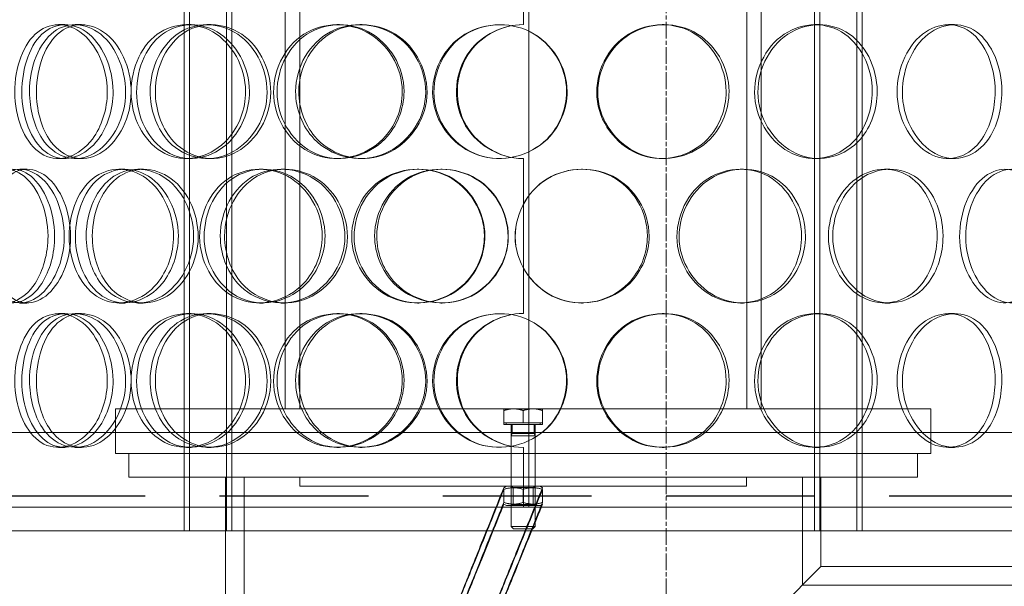
# Model space of a CAD drawing. Units: millimetres. Extents: x 275689 to 297403, y 163701 to 178386.
# Drawn here: x 278619 to 278950, y 174332 to 174523 of the extents above; entities that cross this region are included whole.
import ezdxf

# ---------------------------------------------------------------- set-up
doc = ezdxf.new("R2010")
doc.units = ezdxf.units.MM
for name, pattern in [('ACISOWELD', [3, 2, -1]), ('CHAIN', [0.3543, 0.2362, -0.0295, 0.0591, -0.0295]), ('DASHED', [0])]:
    doc.linetypes.add(name, pattern=pattern)
doc.layers.add('Osa (ISO)', color=1, linetype='Continuous', lineweight=9)
doc.layers.add('Skrytá (ISO)', color=1, linetype='DASHED', lineweight=18)

msp = doc.modelspace()

# ---------------------------------------------------------------- linework, layer by layer
at = {"color": 2, "linetype": 'ACISOWELD', "ltscale": 25}
msp.add_line((278086.66, 174362.72), (279586.66, 174362.72), dxfattribs=at)
at = {"layer": 'Osa (ISO)', "linetype": 'CHAIN', "ltscale": 23.990969}
msp.add_line((278836.66, 172510.22), (278836.66, 175116.22), dxfattribs=at)
at = {"layer": 'Skrytá (ISO)', "ltscale": 12.9755}
for p, q in [((278790.51, 175163.92), (278790.51, 174358.92)), ((278790.54, 174358.92), (278790.54, 175163.92))]:
    msp.add_line(p, q, dxfattribs=at)
at = {"layer": 'Skrytá (ISO)', "ltscale": 12.637009}
for p, q in [((278674.74, 174350.92), (278674.74, 174938.92)), ((278676.54, 174350.92), (278676.54, 174938.92)), ((278688.94, 174350.92), (278688.94, 174938.92)), ((278690.74, 174350.92), (278690.74, 174938.92)), ((278886.59, 174350.92), (278886.59, 174938.92)), ((278888.39, 174350.92), (278888.39, 174938.92)), ((278900.79, 174350.92), (278900.79, 174938.92)), ((278902.59, 174350.92), (278902.59, 174938.92))]:
    msp.add_line(p, q, dxfattribs=at)
at = {"layer": 'Skrytá (ISO)', "ltscale": 12.185687}
for p, q in [((278708.66, 174391.92), (278708.66, 174643.92)), ((278713.56, 174391.92), (278713.56, 174643.92)), ((278863.76, 174391.92), (278863.76, 174643.92)), ((278868.66, 174391.92), (278868.66, 174643.92))]:
    msp.add_line(p, q, dxfattribs=at)
at = {"layer": 'Skrytá (ISO)', "ltscale": 3.959753}
for p, q in [((278788.76, 174520.92), (278788.76, 174572.92)), ((278788.76, 174423.92), (278788.76, 174475.92))]:
    msp.add_line(p, q, dxfattribs=at)
at = {"layer": 'Skrytá (ISO)', "ltscale": 0.228353}
for p, q in [((278632.49, 174520.92), (278634.67, 174520.92)), ((278638.09, 174520.92), (278640.19, 174520.92)), ((278675.51, 174520.92), (278677.09, 174520.92)), ((278682.38, 174520.92), (278683.86, 174520.92)), ((278726.06, 174520.92), (278726.93, 174520.92)), ((278733.74, 174520.92), (278734.51, 174520.92)), ((278835.36, 174520.92), (278836.02, 174520.92)), ((278886.73, 174520.92), (278888.12, 174520.92)), ((278931.56, 174520.92), (278933.58, 174520.92)), ((278634.67, 174475.92), (278632.49, 174475.92)), ((278640.19, 174475.92), (278638.09, 174475.92)), ((278677.09, 174475.92), (278675.51, 174475.92)), ((278683.86, 174475.92), (278682.38, 174475.92)), ((278726.93, 174475.92), (278726.06, 174475.92)), ((278734.51, 174475.92), (278733.74, 174475.92)), ((278836.02, 174475.92), (278835.36, 174475.92)), ((278888.12, 174475.92), (278886.73, 174475.92)), ((278933.58, 174475.92), (278931.56, 174475.92)), ((278619.55, 174472.42), (278621.91, 174472.42)), ((278652.87, 174472.42), (278654.76, 174472.42)), ((278659.15, 174472.42), (278660.96, 174472.42)), ((278700.04, 174472.42), (278701.28, 174472.42)), ((278707.38, 174472.42), (278708.51, 174472.42)), ((278753.12, 174472.42), (278753.62, 174472.42)), ((278761.02, 174472.42), (278761.41, 174472.42)), ((278808.29, 174472.42), (278808.57, 174472.42)), ((278861.66, 174472.42), (278862.69, 174472.42)), ((278910.16, 174472.42), (278911.88, 174472.42)), ((278621.91, 174427.42), (278619.55, 174427.42)), ((278654.76, 174427.42), (278652.87, 174427.42)), ((278660.96, 174427.42), (278659.15, 174427.42)), ((278701.28, 174427.42), (278700.04, 174427.42)), ((278708.51, 174427.42), (278707.38, 174427.42)), ((278753.62, 174427.42), (278753.12, 174427.42)), ((278761.41, 174427.42), (278761.02, 174427.42)), ((278808.57, 174427.42), (278808.29, 174427.42)), ((278862.69, 174427.42), (278861.66, 174427.42)), ((278911.88, 174427.42), (278910.16, 174427.42)), ((278632.49, 174423.92), (278634.67, 174423.92)), ((278638.09, 174423.92), (278640.19, 174423.92)), ((278675.51, 174423.92), (278677.09, 174423.92)), ((278682.38, 174423.92), (278683.86, 174423.92)), ((278726.06, 174423.92), (278726.93, 174423.92)), ((278733.74, 174423.92), (278734.51, 174423.92)), ((278835.36, 174423.92), (278836.02, 174423.92)), ((278886.73, 174423.92), (278888.12, 174423.92)), ((278931.56, 174423.92), (278933.58, 174423.92)), ((278634.67, 174378.92), (278632.49, 174378.92)), ((278640.19, 174378.92), (278638.09, 174378.92)), ((278677.09, 174378.92), (278675.51, 174378.92)), ((278683.86, 174378.92), (278682.38, 174378.92)), ((278726.93, 174378.92), (278726.06, 174378.92)), ((278734.51, 174378.92), (278733.74, 174378.92)), ((278836.02, 174378.92), (278835.36, 174378.92)), ((278888.12, 174378.92), (278886.73, 174378.92)), ((278933.58, 174378.92), (278931.56, 174378.92)), ((278713.66, 174365.92), (278713.66, 174368.92)), ((278784.66, 174365.92), (278784.66, 174368.92)), ((278792.66, 174365.92), (278792.66, 174368.92)), ((278863.66, 174365.92), (278863.66, 174368.92))]:
    msp.add_line(p, q, dxfattribs=at)
at = {"layer": 'Skrytá (ISO)', "ltscale": 13.874861}
for p, q in [((278651.66, 174391.92), (278925.66, 174391.92)), ((278651.66, 174376.92), (278925.66, 174376.92))]:
    msp.add_line(p, q, dxfattribs=at)
at = {"layer": 'Skrytá (ISO)', "ltscale": 1.142165}
for p, q in [((278651.66, 174376.92), (278651.66, 174391.92)), ((278925.66, 174376.92), (278925.66, 174391.92))]:
    msp.add_line(p, q, dxfattribs=at)
at = {"layer": 'Skrytá (ISO)', "ltscale": 0.518244}
for p, q in [((278785.41, 174391.92), (278782.16, 174391.92)), ((278791.91, 174391.92), (278785.41, 174391.92)), ((278795.16, 174391.92), (278791.91, 174391.92))]:
    msp.add_line(p, q, dxfattribs=at)
at = {"layer": 'Skrytá (ISO)', "ltscale": 0.3136}
for p, q in [((278782.16, 174387.22), (278782.16, 174391.34)), ((278788.66, 174387.22), (278788.66, 174391.34)), ((278795.16, 174387.22), (278795.16, 174391.34))]:
    msp.add_line(p, q, dxfattribs=at)
at = {"layer": 'Skrytá (ISO)', "ltscale": 0.045598}
for p, q in [((278782.16, 174386.62), (278782.16, 174387.22)), ((278782.96, 174387.22), (278782.96, 174386.62)), ((278794.36, 174387.22), (278794.36, 174386.62)), ((278795.16, 174386.62), (278795.16, 174387.22))]:
    msp.add_line(p, q, dxfattribs=at)
at = {"layer": 'Skrytá (ISO)', "ltscale": 0.571456}
for p, q in [((278788.66, 174387.22), (278782.16, 174387.22)), ((278795.16, 174387.22), (278788.66, 174387.22))]:
    msp.add_line(p, q, dxfattribs=at)
at = {"layer": 'Skrytá (ISO)', "ltscale": 1.554931}
msp.add_line((278795.16, 174386.62), (278782.16, 174386.62), dxfattribs=at)
at = {"layer": 'Skrytá (ISO)', "ltscale": 0.738565}
for p, q in [((278784.66, 174376.92), (278784.66, 174386.62)), ((278792.66, 174376.92), (278792.66, 174386.62))]:
    msp.add_line(p, q, dxfattribs=at)
at = {"layer": 'Skrytá (ISO)', "ltscale": 0.227065}
for p, q in [((278785, 174386.62), (278785, 174383.64)), ((278792.32, 174386.62), (278792.32, 174383.64))]:
    msp.add_line(p, q, dxfattribs=at)
at = {"layer": 'Skrytá (ISO)', "ltscale": 12.816063}
msp.add_line((279020.66, 174383.92), (278556.66, 174383.92), dxfattribs=at)
at = {"layer": 'Skrytá (ISO)', "ltscale": 0.063731}
for p, q in [((278785, 174383.64), (278784.66, 174382.87)), ((278792.32, 174383.64), (278792.66, 174382.87))]:
    msp.add_line(p, q, dxfattribs=at)
at = {"layer": 'Skrytá (ISO)', "ltscale": 0.956842}
for p, q in [((278784.66, 174382.87), (278792.66, 174382.87)), ((278784.66, 174352.39), (278792.66, 174352.39))]:
    msp.add_line(p, q, dxfattribs=at)
at = {"layer": 'Skrytá (ISO)', "ltscale": 2.321218}
for p, q in [((278784.66, 174382.87), (278784.66, 174352.39)), ((278792.66, 174382.87), (278792.66, 174352.39))]:
    msp.add_line(p, q, dxfattribs=at)
at = {"layer": 'Skrytá (ISO)', "ltscale": 0.875911}
msp.add_line((278785, 174383.64), (278792.32, 174383.64), dxfattribs=at)
at = {"layer": 'Skrytá (ISO)', "ltscale": 0.609108}
for p, q in [((278656.16, 174368.92), (278656.16, 174376.92)), ((278784.66, 174368.92), (278784.66, 174376.92)), ((278792.66, 174368.92), (278792.66, 174376.92)), ((278921.16, 174368.92), (278921.16, 174376.92)), ((278674.74, 174350.92), (278674.74, 174358.92)), ((278688.66, 174350.92), (278688.66, 174358.92)), ((278690.74, 174350.92), (278690.74, 174358.92)), ((278886.59, 174350.92), (278886.59, 174358.92)), ((278888.66, 174350.92), (278888.66, 174358.92)), ((278902.59, 174350.92), (278902.59, 174358.92))]:
    msp.add_line(p, q, dxfattribs=at)
at = {"layer": 'Skrytá (ISO)', "ltscale": 1.52292}
msp.add_line((278788.76, 174358.92), (278788.76, 174378.92), dxfattribs=at)
at = {"layer": 'Skrytá (ISO)', "ltscale": 13.419118}
msp.add_line((278656.16, 174368.92), (278921.16, 174368.92), dxfattribs=at)
at = {"layer": 'Skrytá (ISO)', "ltscale": 14.829143}
msp.add_line((278688.66, 174368.92), (278688.66, 174138.92), dxfattribs=at)
at = {"layer": 'Skrytá (ISO)', "ltscale": 14.4294}
msp.add_line((278694.86, 174368.92), (278694.86, 174145.12), dxfattribs=at)
at = {"layer": 'Skrytá (ISO)', "ltscale": 2.756567}
msp.add_line((278882.46, 174368.92), (278882.46, 174332.72), dxfattribs=at)
at = {"layer": 'Skrytá (ISO)', "ltscale": 2.284431}
msp.add_line((278888.66, 174368.92), (278888.66, 174338.92), dxfattribs=at)
at = {"layer": 'Skrytá (ISO)', "ltscale": 15.191454}
msp.add_line((278713.66, 174365.92), (278863.66, 174365.92), dxfattribs=at)
at = {"layer": 'Skrytá (ISO)', "ltscale": 0.074642}
for p, q in [((278783.01, 174365.92), (278782.16, 174365.43)), ((278794.31, 174365.92), (278795.16, 174365.43)), ((278783.01, 174359.42), (278782.16, 174359.91)), ((278794.31, 174359.42), (278795.16, 174359.91))]:
    msp.add_line(p, q, dxfattribs=at)
at = {"layer": 'Skrytá (ISO)', "ltscale": 0.33172}
for p, q in [((278782.16, 174364.85), (278782.16, 174360.49)), ((278788.66, 174364.85), (278788.66, 174360.49)), ((278795.16, 174364.85), (278795.16, 174360.49))]:
    msp.add_line(p, q, dxfattribs=at)
at = {"layer": 'Skrytá (ISO)', "ltscale": 0.059393}
for p, q in [((278785.34, 174365.53), (278784.66, 174365.92)), ((278791.99, 174365.53), (278792.66, 174365.92)), ((278785.34, 174359.81), (278784.66, 174359.42)), ((278791.99, 174359.81), (278792.66, 174359.42))]:
    msp.add_line(p, q, dxfattribs=at)
at = {"layer": 'Skrytá (ISO)', "ltscale": 0.794999}
for p, q in [((278785.34, 174365.53), (278791.99, 174365.53)), ((278791.99, 174359.81), (278785.34, 174359.81))]:
    msp.add_line(p, q, dxfattribs=at)
at = {"layer": 'Skrytá (ISO)', "ltscale": 0.435389}
for p, q in [((278785.34, 174365.53), (278785.34, 174359.81)), ((278791.99, 174365.53), (278791.99, 174359.81))]:
    msp.add_line(p, q, dxfattribs=at)
at = {"layer": 'Skrytá (ISO)', "ltscale": 12.987013}
for p, q in [((279023.66, 174358.92), (278553.66, 174358.92)), ((279023.66, 174350.92), (278553.66, 174350.92))]:
    msp.add_line(p, q, dxfattribs=at)
at = {"layer": 'Skrytá (ISO)', "ltscale": 1.351581}
msp.add_line((278783.01, 174359.42), (278794.31, 174359.42), dxfattribs=at)
at = {"layer": 'Skrytá (ISO)', "ltscale": 0.082486}
for p, q in [((278785.43, 174351.62), (278784.66, 174352.39)), ((278791.9, 174351.62), (278792.66, 174352.39))]:
    msp.add_line(p, q, dxfattribs=at)
at = {"layer": 'Skrytá (ISO)', "ltscale": 0.773393}
msp.add_line((278791.9, 174351.62), (278785.43, 174351.62), dxfattribs=at)
at = {"layer": 'Skrytá (ISO)', "ltscale": 12.315273}
for p, q in [((278888.66, 174338.92), (278688.66, 174138.92)), ((278688.66, 174138.92), (278888.66, 174338.92))]:
    msp.add_line(p, q, dxfattribs=at)
at = {"layer": 'Skrytá (ISO)', "ltscale": 12.475822}
msp.add_line((279082.16, 174338.92), (278888.66, 174338.92), dxfattribs=at)
at = {"layer": 'Skrytá (ISO)', "ltscale": 12.50069}
msp.add_line((279334.86, 174332.72), (278882.46, 174332.72), dxfattribs=at)
at = {"layer": 'Skrytá (ISO)', "ltscale": 0.007515}
for centre, start, end in [((278788.76, 174498.42), 90, 90.2546), ((278788.76, 174498.42), 269.7454, 270), ((278788.76, 174401.42), 90, 90.2546), ((278788.76, 174401.42), 269.7454, 270)]:
    msp.add_arc(centre, 22.5, start, end, dxfattribs=at)
at = {"layer": 'Skrytá (ISO)', "ltscale": 13.695827}
for points in [[(278648.9, 174498.42), (278648.9, 174492.53), (278647.03, 174486.67), (278643.92, 174482.5), (278639.54, 174476.63), (278632.9, 174474.45), (278627.64, 174477.08), (278622.43, 174479.7), (278618.73, 174486.92), (278617.97, 174495.06), (278617.21, 174503.28), (278619.44, 174512.06), (278623.84, 174516.84), (278628.14, 174521.5), (278634.47, 174522.16), (278639.72, 174518.48), (278645.07, 174514.74), (278648.9, 174506.68), (278648.9, 174498.42)], [(278622.78, 174498.42), (278622.78, 174492.53), (278624.32, 174486.67), (278627.09, 174482.5), (278630.99, 174476.63), (278637.46, 174474.45), (278643.3, 174477.08), (278649.1, 174479.7), (278653.9, 174486.92), (278654.87, 174495.06), (278655.85, 174503.28), (278652.82, 174512.06), (278647.65, 174516.84), (278642.6, 174521.5), (278635.89, 174522.16), (278630.94, 174518.48), (278625.9, 174514.74), (278622.78, 174506.68), (278622.78, 174498.42)], [(278695.37, 174498.42), (278695.37, 174492.53), (278693.15, 174486.67), (278689.43, 174482.5), (278684.17, 174476.63), (278676.06, 174474.45), (278669.46, 174477.08), (278662.92, 174479.7), (278658.09, 174486.92), (278657.11, 174495.06), (278656.12, 174503.28), (278659.06, 174512.06), (278664.66, 174516.84), (278670.12, 174521.5), (278677.99, 174522.16), (278684.36, 174518.48), (278690.84, 174514.74), (278695.37, 174506.68), (278695.37, 174498.42)], [(278663.31, 174498.42), (278663.31, 174492.53), (278665.28, 174486.67), (278668.77, 174482.5), (278673.68, 174476.63), (278681.66, 174474.45), (278688.68, 174477.08), (278695.65, 174479.7), (278701.26, 174486.92), (278702.39, 174495.06), (278703.54, 174503.28), (278700.03, 174512.06), (278693.87, 174516.84), (278687.87, 174521.5), (278679.74, 174522.16), (278673.58, 174518.48), (278667.32, 174514.74), (278663.31, 174506.68), (278663.31, 174498.42)], [(278748.04, 174498.42), (278748.04, 174492.53), (278745.64, 174486.67), (278741.54, 174482.5), (278735.76, 174476.63), (278726.73, 174474.45), (278719.22, 174477.08), (278711.78, 174479.7), (278706.15, 174486.92), (278705.01, 174495.06), (278703.85, 174503.28), (278707.31, 174512.06), (278713.73, 174516.84), (278720, 174521.5), (278728.88, 174522.16), (278735.94, 174518.48), (278743.13, 174514.74), (278748.04, 174506.68), (278748.04, 174498.42)], [(278712.18, 174498.42), (278712.18, 174492.53), (278714.46, 174486.67), (278718.43, 174482.5), (278724.02, 174476.63), (278732.99, 174474.45), (278740.72, 174477.08), (278748.39, 174479.7), (278754.43, 174486.92), (278755.66, 174495.06), (278756.9, 174503.28), (278753.14, 174512.06), (278746.41, 174516.84), (278739.86, 174521.5), (278730.83, 174522.16), (278723.89, 174518.48), (278716.82, 174514.74), (278712.18, 174506.68), (278712.18, 174498.42)], [(278803.42, 174498.42), (278803.42, 174492.53), (278800.99, 174486.67), (278796.79, 174482.5), (278790.87, 174476.63), (278781.51, 174474.45), (278773.6, 174477.08), (278765.76, 174479.7), (278759.7, 174486.92), (278758.47, 174495.06), (278757.23, 174503.28), (278760.97, 174512.06), (278767.8, 174516.84), (278774.45, 174521.5), (278783.75, 174522.16), (278791.04, 174518.48), (278798.45, 174514.74), (278803.42, 174506.68), (278803.42, 174498.42)], [(278857.82, 174498.42), (278857.82, 174492.53), (278855.51, 174486.67), (278851.5, 174482.5), (278845.84, 174476.63), (278836.78, 174474.45), (278828.99, 174477.08), (278821.26, 174479.7), (278815.19, 174486.92), (278813.95, 174495.06), (278812.71, 174503.28), (278816.48, 174512.06), (278823.25, 174516.84), (278829.85, 174521.5), (278838.95, 174522.16), (278845.97, 174518.48), (278853.12, 174514.74), (278857.82, 174506.68), (278857.82, 174498.42)], [(278907.61, 174498.42), (278907.61, 174492.53), (278905.59, 174486.67), (278902.02, 174482.5), (278896.99, 174476.63), (278888.84, 174474.45), (278881.69, 174477.08), (278874.6, 174479.7), (278868.9, 174486.92), (278867.75, 174495.06), (278866.58, 174503.28), (278870.14, 174512.06), (278876.4, 174516.84), (278882.51, 174521.5), (278890.8, 174522.16), (278897.09, 174518.48), (278903.5, 174514.74), (278907.61, 174506.68), (278907.61, 174498.42)], [(278949.49, 174498.42), (278949.49, 174492.53), (278947.88, 174486.67), (278945, 174482.5), (278940.93, 174476.63), (278934.23, 174474.45), (278928.19, 174477.08), (278922.21, 174479.7), (278917.28, 174486.92), (278916.28, 174495.06), (278915.27, 174503.28), (278918.38, 174512.06), (278923.71, 174516.84), (278928.92, 174521.5), (278935.85, 174522.16), (278940.99, 174518.48), (278946.22, 174514.74), (278949.49, 174506.68), (278949.49, 174498.42)], [(278628.99, 174449.92), (278628.99, 174444.03), (278627.33, 174438.17), (278624.62, 174434), (278620.79, 174428.13), (278615.05, 174425.95), (278610.6, 174428.58), (278606.2, 174431.2), (278603.15, 174438.42), (278602.53, 174446.56), (278601.9, 174454.78), (278603.72, 174463.56), (278607.41, 174468.34), (278611, 174473), (278616.4, 174473.66), (278620.96, 174469.98), (278625.6, 174466.24), (278628.99, 174458.18), (278628.99, 174449.92)], [(278606.52, 174449.92), (278606.52, 174444.03), (278607.8, 174438.17), (278610.14, 174434), (278613.44, 174428.13), (278618.97, 174425.95), (278624.08, 174428.58), (278629.14, 174431.2), (278633.41, 174438.42), (278634.27, 174446.56), (278635.14, 174454.78), (278632.44, 174463.56), (278627.89, 174468.34), (278623.45, 174473), (278617.63, 174473.66), (278613.41, 174469.98), (278609.11, 174466.24), (278606.52, 174458.18), (278606.52, 174449.92)], [(278671.15, 174449.92), (278671.15, 174444.03), (278669.09, 174438.17), (278665.65, 174434), (278660.79, 174428.13), (278653.35, 174425.95), (278647.37, 174428.58), (278641.44, 174431.2), (278637.14, 174438.42), (278636.27, 174446.56), (278635.38, 174454.78), (278637.99, 174463.56), (278643.03, 174468.34), (278647.95, 174473), (278655.11, 174473.66), (278660.97, 174469.98), (278666.94, 174466.24), (278671.15, 174458.18), (278671.15, 174449.92)], [(278641.82, 174449.92), (278641.82, 174444.03), (278643.59, 174438.17), (278646.74, 174434), (278651.19, 174428.13), (278658.47, 174425.95), (278664.96, 174428.58), (278671.39, 174431.2), (278676.64, 174438.42), (278677.7, 174446.56), (278678.78, 174454.78), (278675.48, 174463.56), (278669.77, 174468.34), (278664.2, 174473), (278656.71, 174473.66), (278651.11, 174469.98), (278645.41, 174466.24), (278641.82, 174458.18), (278641.82, 174449.92)], [(278721.14, 174449.92), (278721.14, 174444.03), (278718.81, 174438.17), (278714.86, 174434), (278709.3, 174428.13), (278700.66, 174425.95), (278693.54, 174428.58), (278686.49, 174431.2), (278681.22, 174438.42), (278680.15, 174446.56), (278679.07, 174454.78), (278682.29, 174463.56), (278688.36, 174468.34), (278694.27, 174473), (278702.72, 174473.66), (278709.49, 174469.98), (278716.38, 174466.24), (278721.14, 174458.18), (278721.14, 174449.92)], [(278686.89, 174449.92), (278686.89, 174444.03), (278689.04, 174438.17), (278692.79, 174434), (278698.09, 174428.13), (278706.64, 174425.95), (278714.08, 174428.58), (278721.45, 174431.2), (278727.33, 174438.42), (278728.52, 174446.56), (278729.73, 174454.78), (278726.06, 174463.56), (278719.57, 174468.34), (278713.23, 174473), (278704.58, 174473.66), (278697.98, 174469.98), (278691.26, 174466.24), (278686.89, 174458.18), (278686.89, 174449.92)], [(278775.63, 174449.92), (278775.63, 174444.03), (278773.18, 174438.17), (278769, 174434), (278763.1, 174428.13), (278753.83, 174425.95), (278746.05, 174428.58), (278738.35, 174431.2), (278732.46, 174438.42), (278731.26, 174446.56), (278730.05, 174454.78), (278733.68, 174463.56), (278740.36, 174468.34), (278746.88, 174473), (278756.04, 174473.66), (278763.28, 174469.98), (278770.64, 174466.24), (278775.63, 174458.18), (278775.63, 174449.92)], [(278738.75, 174449.92), (278738.75, 174444.03), (278741.12, 174438.17), (278745.23, 174434), (278751.03, 174428.13), (278760.27, 174425.95), (278768.17, 174428.58), (278775.99, 174431.2), (278782.11, 174438.42), (278783.35, 174446.56), (278784.6, 174454.78), (278780.81, 174463.56), (278773.97, 174468.34), (278767.3, 174473), (278758.05, 174473.66), (278750.88, 174469.98), (278743.58, 174466.24), (278738.75, 174458.18), (278738.75, 174449.92)], [(278830.98, 174449.92), (278830.98, 174444.03), (278828.58, 174438.17), (278824.44, 174434), (278818.6, 174428.13), (278809.32, 174425.95), (278801.4, 174428.58), (278793.55, 174431.2), (278787.43, 174438.42), (278786.19, 174446.56), (278784.94, 174454.78), (278788.73, 174463.56), (278795.58, 174468.34), (278802.27, 174473), (278811.54, 174473.66), (278818.76, 174469.98), (278826.1, 174466.24), (278830.98, 174458.18), (278830.98, 174449.92)], [(278883.51, 174449.92), (278883.51, 174444.03), (278881.33, 174438.17), (278877.5, 174434), (278872.11, 174428.13), (278863.43, 174425.95), (278855.9, 174428.58), (278848.43, 174431.2), (278842.49, 174438.42), (278841.29, 174446.56), (278840.08, 174454.78), (278843.77, 174463.56), (278850.34, 174468.34), (278856.75, 174473), (278865.52, 174473.66), (278872.23, 174469.98), (278879.06, 174466.24), (278883.51, 174458.18), (278883.51, 174449.92)], [(278929.73, 174449.92), (278929.73, 174444.03), (278927.9, 174438.17), (278924.65, 174434), (278920.06, 174428.13), (278912.57, 174425.95), (278905.92, 174428.58), (278899.33, 174431.2), (278893.97, 174438.42), (278892.88, 174446.56), (278891.79, 174454.78), (278895.15, 174463.56), (278901, 174468.34), (278906.7, 174473), (278914.38, 174473.66), (278920.14, 174469.98), (278926.01, 174466.24), (278929.73, 174458.18), (278929.73, 174449.92)], [(278966.55, 174449.92), (278966.55, 174444.03), (278965.2, 174438.17), (278962.74, 174434), (278959.26, 174428.13), (278953.45, 174425.95), (278948.13, 174428.58), (278942.86, 174431.2), (278938.43, 174438.42), (278937.54, 174446.56), (278936.63, 174454.78), (278939.43, 174463.56), (278944.17, 174468.34), (278948.79, 174473), (278954.87, 174473.66), (278959.3, 174469.98), (278963.81, 174466.24), (278966.55, 174458.18), (278966.55, 174449.92)], [(278648.9, 174401.42), (278648.9, 174395.53), (278647.03, 174389.67), (278643.92, 174385.5), (278639.54, 174379.63), (278632.9, 174377.45), (278627.64, 174380.08), (278622.43, 174382.7), (278618.73, 174389.92), (278617.97, 174398.06), (278617.21, 174406.28), (278619.44, 174415.06), (278623.84, 174419.84), (278628.14, 174424.5), (278634.47, 174425.16), (278639.72, 174421.48), (278645.07, 174417.74), (278648.9, 174409.68), (278648.9, 174401.42)], [(278622.78, 174401.42), (278622.78, 174395.53), (278624.32, 174389.67), (278627.09, 174385.5), (278630.99, 174379.63), (278637.46, 174377.45), (278643.3, 174380.08), (278649.1, 174382.7), (278653.9, 174389.92), (278654.87, 174398.06), (278655.85, 174406.28), (278652.82, 174415.06), (278647.65, 174419.84), (278642.6, 174424.5), (278635.89, 174425.16), (278630.94, 174421.48), (278625.9, 174417.74), (278622.78, 174409.68), (278622.78, 174401.42)], [(278695.37, 174401.42), (278695.37, 174395.53), (278693.15, 174389.67), (278689.43, 174385.5), (278684.17, 174379.63), (278676.06, 174377.45), (278669.46, 174380.08), (278662.92, 174382.7), (278658.09, 174389.92), (278657.11, 174398.06), (278656.12, 174406.28), (278659.06, 174415.06), (278664.66, 174419.84), (278670.12, 174424.5), (278677.99, 174425.16), (278684.36, 174421.48), (278690.84, 174417.74), (278695.37, 174409.68), (278695.37, 174401.42)], [(278663.31, 174401.42), (278663.31, 174395.53), (278665.28, 174389.67), (278668.77, 174385.5), (278673.68, 174379.63), (278681.66, 174377.45), (278688.68, 174380.08), (278695.65, 174382.7), (278701.26, 174389.92), (278702.39, 174398.06), (278703.54, 174406.28), (278700.03, 174415.06), (278693.87, 174419.84), (278687.87, 174424.5), (278679.74, 174425.16), (278673.58, 174421.48), (278667.32, 174417.74), (278663.31, 174409.68), (278663.31, 174401.42)], [(278748.04, 174401.42), (278748.04, 174395.53), (278745.64, 174389.67), (278741.54, 174385.5), (278735.76, 174379.63), (278726.73, 174377.45), (278719.22, 174380.08), (278711.78, 174382.7), (278706.15, 174389.92), (278705.01, 174398.06), (278703.85, 174406.28), (278707.31, 174415.06), (278713.73, 174419.84), (278720, 174424.5), (278728.88, 174425.16), (278735.94, 174421.48), (278743.13, 174417.74), (278748.04, 174409.68), (278748.04, 174401.42)], [(278712.18, 174401.42), (278712.18, 174395.53), (278714.46, 174389.67), (278718.43, 174385.5), (278724.02, 174379.63), (278732.99, 174377.45), (278740.72, 174380.08), (278748.39, 174382.7), (278754.43, 174389.92), (278755.66, 174398.06), (278756.9, 174406.28), (278753.14, 174415.06), (278746.41, 174419.84), (278739.86, 174424.5), (278730.83, 174425.16), (278723.89, 174421.48), (278716.82, 174417.74), (278712.18, 174409.68), (278712.18, 174401.42)], [(278803.42, 174401.42), (278803.42, 174395.53), (278800.99, 174389.67), (278796.79, 174385.5), (278790.87, 174379.63), (278781.51, 174377.45), (278773.6, 174380.08), (278765.76, 174382.7), (278759.7, 174389.92), (278758.47, 174398.06), (278757.23, 174406.28), (278760.97, 174415.06), (278767.8, 174419.84), (278774.45, 174424.5), (278783.75, 174425.16), (278791.04, 174421.48), (278798.45, 174417.74), (278803.42, 174409.68), (278803.42, 174401.42)], [(278857.82, 174401.42), (278857.82, 174395.53), (278855.51, 174389.67), (278851.5, 174385.5), (278845.84, 174379.63), (278836.78, 174377.45), (278828.99, 174380.08), (278821.26, 174382.7), (278815.19, 174389.92), (278813.95, 174398.06), (278812.71, 174406.28), (278816.48, 174415.06), (278823.25, 174419.84), (278829.85, 174424.5), (278838.95, 174425.16), (278845.97, 174421.48), (278853.12, 174417.74), (278857.82, 174409.68), (278857.82, 174401.42)], [(278907.61, 174401.42), (278907.61, 174395.53), (278905.59, 174389.67), (278902.02, 174385.5), (278896.99, 174379.63), (278888.84, 174377.45), (278881.69, 174380.08), (278874.6, 174382.7), (278868.9, 174389.92), (278867.75, 174398.06), (278866.58, 174406.28), (278870.14, 174415.06), (278876.4, 174419.84), (278882.51, 174424.5), (278890.8, 174425.16), (278897.09, 174421.48), (278903.5, 174417.74), (278907.61, 174409.68), (278907.61, 174401.42)], [(278949.49, 174401.42), (278949.49, 174395.53), (278947.88, 174389.67), (278945, 174385.5), (278940.93, 174379.63), (278934.23, 174377.45), (278928.19, 174380.08), (278922.21, 174382.7), (278917.28, 174389.92), (278916.28, 174398.06), (278915.27, 174406.28), (278918.38, 174415.06), (278923.71, 174419.84), (278928.92, 174424.5), (278935.85, 174425.16), (278940.99, 174421.48), (278946.22, 174417.74), (278949.49, 174409.68), (278949.49, 174401.42)]]:
    msp.add_open_spline(points, degree=3, knots=[-1, -1, -1, -1, -0.874901, -0.874901, -0.874901, -0.698609, -0.698609, -0.698609, -0.523889, -0.523889, -0.523889, -0.347356, -0.347356, -0.347356, -0.175226, -0.175226, -0.175226, 0, 0, 0, 0], dxfattribs=at)
at = {"layer": 'Skrytá (ISO)', "ltscale": 13.599911}
for points in [[(278650.85, 174498.42), (278650.85, 174506.68), (278647.07, 174514.74), (278641.8, 174518.48), (278636.62, 174522.16), (278630.38, 174521.5), (278626.14, 174516.84), (278621.8, 174512.06), (278619.6, 174503.28), (278620.35, 174495.06), (278621.1, 174486.92), (278624.75, 174479.7), (278629.89, 174477.08), (278635.07, 174474.45), (278641.63, 174476.63), (278645.94, 174482.5), (278649, 174486.67), (278650.85, 174492.53), (278650.85, 174498.42)], [(278625.1, 174498.42), (278625.1, 174506.68), (278628.17, 174514.74), (278633.14, 174518.48), (278638.02, 174522.16), (278644.64, 174521.5), (278649.61, 174516.84), (278654.72, 174512.06), (278657.7, 174503.28), (278656.74, 174495.06), (278655.78, 174486.92), (278651.05, 174479.7), (278645.33, 174477.08), (278639.57, 174474.45), (278633.19, 174476.63), (278629.34, 174482.5), (278626.61, 174486.67), (278625.1, 174492.53), (278625.1, 174498.42)], [(278696.67, 174498.42), (278696.67, 174506.68), (278692.21, 174514.74), (278685.81, 174518.48), (278679.53, 174522.16), (278671.78, 174521.5), (278666.39, 174516.84), (278660.87, 174512.06), (278657.97, 174503.28), (278658.94, 174495.06), (278659.91, 174486.92), (278664.67, 174479.7), (278671.12, 174477.08), (278677.63, 174474.45), (278685.63, 174476.63), (278690.81, 174482.5), (278694.48, 174486.67), (278696.67, 174492.53), (278696.67, 174498.42)], [(278665.06, 174498.42), (278665.06, 174506.68), (278669.01, 174514.74), (278675.19, 174518.48), (278681.26, 174522.16), (278689.28, 174521.5), (278695.2, 174516.84), (278701.27, 174512.06), (278704.73, 174503.28), (278703.6, 174495.06), (278702.48, 174486.92), (278696.94, 174479.7), (278690.08, 174477.08), (278683.15, 174474.45), (278675.28, 174476.63), (278670.44, 174482.5), (278667, 174486.67), (278665.06, 174492.53), (278665.06, 174498.42)], [(278748.61, 174498.42), (278748.61, 174506.68), (278743.76, 174514.74), (278736.68, 174518.48), (278729.71, 174522.16), (278720.96, 174521.5), (278714.78, 174516.84), (278708.44, 174512.06), (278705.04, 174503.28), (278706.17, 174495.06), (278707.3, 174486.92), (278712.85, 174479.7), (278720.19, 174477.08), (278727.59, 174474.45), (278736.5, 174476.63), (278742.19, 174482.5), (278746.24, 174486.67), (278748.61, 174492.53), (278748.61, 174498.42)], [(278713.25, 174498.42), (278713.25, 174506.68), (278717.82, 174514.74), (278724.79, 174518.48), (278731.64, 174522.16), (278740.54, 174521.5), (278747, 174516.84), (278753.63, 174512.06), (278757.34, 174503.28), (278756.12, 174495.06), (278754.91, 174486.92), (278748.95, 174479.7), (278741.39, 174477.08), (278733.76, 174474.45), (278724.92, 174476.63), (278719.41, 174482.5), (278715.49, 174486.67), (278713.25, 174492.53), (278713.25, 174498.42)], [(278803.22, 174498.42), (278803.22, 174506.68), (278798.31, 174514.74), (278791, 174518.48), (278783.82, 174522.16), (278774.65, 174521.5), (278768.09, 174516.84), (278761.36, 174512.06), (278757.67, 174503.28), (278758.9, 174495.06), (278760.11, 174486.92), (278766.08, 174479.7), (278773.81, 174477.08), (278781.61, 174474.45), (278790.84, 174476.63), (278796.67, 174482.5), (278800.81, 174486.67), (278803.22, 174492.53), (278803.22, 174498.42)], [(278856.86, 174498.42), (278856.86, 174506.68), (278852.22, 174514.74), (278845.17, 174518.48), (278838.25, 174522.16), (278829.28, 174521.5), (278822.77, 174516.84), (278816.1, 174512.06), (278812.37, 174503.28), (278813.6, 174495.06), (278814.82, 174486.92), (278820.81, 174479.7), (278828.42, 174477.08), (278836.11, 174474.45), (278845.04, 174476.63), (278850.62, 174482.5), (278854.58, 174486.67), (278856.86, 174492.53), (278856.86, 174498.42)], [(278905.95, 174498.42), (278905.95, 174506.68), (278901.89, 174514.74), (278895.58, 174518.48), (278889.38, 174522.16), (278881.2, 174521.5), (278875.18, 174516.84), (278869.01, 174512.06), (278865.5, 174503.28), (278866.65, 174495.06), (278867.78, 174486.92), (278873.4, 174479.7), (278880.39, 174477.08), (278887.44, 174474.45), (278895.48, 174476.63), (278900.44, 174482.5), (278903.96, 174486.67), (278905.95, 174492.53), (278905.95, 174498.42)], [(278947.24, 174498.42), (278947.24, 174506.68), (278944.03, 174514.74), (278938.87, 174518.48), (278933.8, 174522.16), (278926.96, 174521.5), (278921.83, 174516.84), (278916.57, 174512.06), (278913.5, 174503.28), (278914.5, 174495.06), (278915.48, 174486.92), (278920.35, 174479.7), (278926.24, 174477.08), (278932.2, 174474.45), (278938.81, 174476.63), (278942.82, 174482.5), (278945.66, 174486.67), (278947.24, 174492.53), (278947.24, 174498.42)], [(278631.22, 174449.92), (278631.22, 174458.18), (278627.87, 174466.24), (278623.3, 174469.98), (278618.8, 174473.66), (278613.48, 174473), (278609.94, 174468.34), (278606.3, 174463.56), (278604.51, 174454.78), (278605.13, 174446.56), (278605.74, 174438.42), (278608.74, 174431.2), (278613.09, 174428.58), (278617.47, 174425.95), (278623.13, 174428.13), (278626.91, 174434), (278629.58, 174438.17), (278631.22, 174444.03), (278631.22, 174449.92)], [(278609.06, 174449.92), (278609.06, 174458.18), (278611.62, 174466.24), (278615.85, 174469.98), (278620.01, 174473.66), (278625.75, 174473), (278630.13, 174468.34), (278634.62, 174463.56), (278637.29, 174454.78), (278636.43, 174446.56), (278635.58, 174438.42), (278631.36, 174431.2), (278626.38, 174428.58), (278621.34, 174425.95), (278615.88, 174428.13), (278612.63, 174434), (278610.32, 174438.17), (278609.06, 174444.03), (278609.06, 174449.92)], [(278672.79, 174449.92), (278672.79, 174458.18), (278668.63, 174466.24), (278662.75, 174469.98), (278656.97, 174473.66), (278649.92, 174473), (278645.07, 174468.34), (278640.09, 174463.56), (278637.52, 174454.78), (278638.39, 174446.56), (278639.25, 174438.42), (278643.5, 174431.2), (278649.34, 174428.58), (278655.24, 174425.95), (278662.57, 174428.13), (278667.36, 174434), (278670.76, 174438.17), (278672.79, 174444.03), (278672.79, 174449.92)], [(278643.87, 174449.92), (278643.87, 174458.18), (278647.41, 174466.24), (278653.03, 174469.98), (278658.55, 174473.66), (278665.93, 174473), (278671.43, 174468.34), (278677.06, 174463.56), (278680.31, 174454.78), (278679.25, 174446.56), (278678.2, 174438.42), (278673.03, 174431.2), (278666.69, 174428.58), (278660.29, 174425.95), (278653.1, 174428.13), (278648.72, 174434), (278645.61, 174438.17), (278643.87, 174444.03), (278643.87, 174449.92)], [(278722.08, 174449.92), (278722.08, 174458.18), (278717.39, 174466.24), (278710.59, 174469.98), (278703.91, 174473.66), (278695.59, 174473), (278689.76, 174468.34), (278683.78, 174463.56), (278680.6, 174454.78), (278681.66, 174446.56), (278682.72, 174438.42), (278687.92, 174431.2), (278694.87, 174428.58), (278701.89, 174425.95), (278710.41, 174428.13), (278715.89, 174434), (278719.78, 174438.17), (278722.08, 174444.03), (278722.08, 174449.92)], [(278688.31, 174449.92), (278688.31, 174458.18), (278692.62, 174466.24), (278699.24, 174469.98), (278705.76, 174473.66), (278714.29, 174473), (278720.53, 174468.34), (278726.93, 174463.56), (278730.55, 174454.78), (278729.36, 174446.56), (278728.19, 174438.42), (278722.39, 174431.2), (278715.12, 174428.58), (278707.78, 174425.95), (278699.36, 174428.13), (278694.13, 174434), (278690.43, 174438.17), (278688.31, 174444.03), (278688.31, 174449.92)], [(278775.81, 174449.92), (278775.81, 174458.18), (278770.89, 174466.24), (278763.63, 174469.98), (278756.5, 174473.66), (278747.46, 174473), (278741.04, 174468.34), (278734.45, 174463.56), (278730.87, 174454.78), (278732.06, 174446.56), (278733.24, 174438.42), (278739.05, 174431.2), (278746.65, 174428.58), (278754.32, 174425.95), (278763.46, 174428.13), (278769.27, 174434), (278773.4, 174438.17), (278775.81, 174444.03), (278775.81, 174449.92)], [(278739.44, 174449.92), (278739.44, 174458.18), (278744.21, 174466.24), (278751.41, 174469.98), (278758.48, 174473.66), (278767.59, 174473), (278774.17, 174468.34), (278780.92, 174463.56), (278784.66, 174454.78), (278783.42, 174446.56), (278782.2, 174438.42), (278776.17, 174431.2), (278768.45, 174428.58), (278760.66, 174425.95), (278751.56, 174428.13), (278745.84, 174434), (278741.78, 174438.17), (278739.44, 174444.03), (278739.44, 174449.92)], [(278830.39, 174449.92), (278830.39, 174458.18), (278825.57, 174466.24), (278818.34, 174469.98), (278811.22, 174473.66), (278802.08, 174473), (278795.49, 174468.34), (278788.73, 174463.56), (278784.99, 174454.78), (278786.23, 174446.56), (278787.45, 174438.42), (278793.48, 174431.2), (278801.22, 174428.58), (278809.03, 174425.95), (278818.19, 174428.13), (278823.94, 174434), (278828.03, 174438.17), (278830.39, 174444.03), (278830.39, 174449.92)], [(278882.19, 174449.92), (278882.19, 174458.18), (278877.8, 174466.24), (278871.07, 174469.98), (278864.45, 174473.66), (278855.8, 174473), (278849.48, 174468.34), (278843.01, 174463.56), (278839.36, 174454.78), (278840.56, 174446.56), (278841.74, 174438.42), (278847.6, 174431.2), (278854.96, 174428.58), (278862.39, 174425.95), (278870.95, 174428.13), (278876.26, 174434), (278880.03, 174438.17), (278882.19, 174444.03), (278882.19, 174449.92)], [(278927.76, 174449.92), (278927.76, 174458.18), (278924.09, 174466.24), (278918.31, 174469.98), (278912.62, 174473.66), (278905.05, 174473), (278899.43, 174468.34), (278893.66, 174463.56), (278890.35, 174454.78), (278891.43, 174446.56), (278892.5, 174438.42), (278897.78, 174431.2), (278904.28, 174428.58), (278910.84, 174425.95), (278918.23, 174428.13), (278922.75, 174434), (278925.96, 174438.17), (278927.76, 174444.03), (278927.76, 174449.92)], [(278964.07, 174449.92), (278964.07, 174458.18), (278961.36, 174466.24), (278956.92, 174469.98), (278952.55, 174473.66), (278946.55, 174473), (278942, 174468.34), (278937.33, 174463.56), (278934.57, 174454.78), (278935.46, 174446.56), (278936.34, 174438.42), (278940.71, 174431.2), (278945.91, 174428.58), (278951.15, 174425.95), (278956.88, 174428.13), (278960.31, 174434), (278962.74, 174438.17), (278964.07, 174444.03), (278964.07, 174449.92)], [(278650.85, 174401.42), (278650.85, 174409.68), (278647.07, 174417.74), (278641.8, 174421.48), (278636.62, 174425.16), (278630.38, 174424.5), (278626.14, 174419.84), (278621.8, 174415.06), (278619.6, 174406.28), (278620.35, 174398.06), (278621.1, 174389.92), (278624.75, 174382.7), (278629.89, 174380.08), (278635.07, 174377.45), (278641.63, 174379.63), (278645.94, 174385.5), (278649, 174389.67), (278650.85, 174395.53), (278650.85, 174401.42)], [(278625.1, 174401.42), (278625.1, 174409.68), (278628.17, 174417.74), (278633.14, 174421.48), (278638.02, 174425.16), (278644.64, 174424.5), (278649.61, 174419.84), (278654.72, 174415.06), (278657.7, 174406.28), (278656.74, 174398.06), (278655.78, 174389.92), (278651.05, 174382.7), (278645.33, 174380.08), (278639.57, 174377.45), (278633.19, 174379.63), (278629.34, 174385.5), (278626.61, 174389.67), (278625.1, 174395.53), (278625.1, 174401.42)], [(278696.67, 174401.42), (278696.67, 174409.68), (278692.21, 174417.74), (278685.81, 174421.48), (278679.53, 174425.16), (278671.78, 174424.5), (278666.39, 174419.84), (278660.87, 174415.06), (278657.97, 174406.28), (278658.94, 174398.06), (278659.91, 174389.92), (278664.67, 174382.7), (278671.12, 174380.08), (278677.63, 174377.45), (278685.63, 174379.63), (278690.81, 174385.5), (278694.48, 174389.67), (278696.67, 174395.53), (278696.67, 174401.42)], [(278665.06, 174401.42), (278665.06, 174409.68), (278669.01, 174417.74), (278675.19, 174421.48), (278681.26, 174425.16), (278689.28, 174424.5), (278695.2, 174419.84), (278701.27, 174415.06), (278704.73, 174406.28), (278703.6, 174398.06), (278702.48, 174389.92), (278696.94, 174382.7), (278690.08, 174380.08), (278683.15, 174377.45), (278675.28, 174379.63), (278670.44, 174385.5), (278667, 174389.67), (278665.06, 174395.53), (278665.06, 174401.42)], [(278748.61, 174401.42), (278748.61, 174409.68), (278743.76, 174417.74), (278736.68, 174421.48), (278729.71, 174425.16), (278720.96, 174424.5), (278714.78, 174419.84), (278708.44, 174415.06), (278705.04, 174406.28), (278706.17, 174398.06), (278707.3, 174389.92), (278712.85, 174382.7), (278720.19, 174380.08), (278727.59, 174377.45), (278736.5, 174379.63), (278742.19, 174385.5), (278746.24, 174389.67), (278748.61, 174395.53), (278748.61, 174401.42)], [(278713.25, 174401.42), (278713.25, 174409.68), (278717.82, 174417.74), (278724.79, 174421.48), (278731.64, 174425.16), (278740.54, 174424.5), (278747, 174419.84), (278753.63, 174415.06), (278757.34, 174406.28), (278756.12, 174398.06), (278754.91, 174389.92), (278748.95, 174382.7), (278741.39, 174380.08), (278733.76, 174377.45), (278724.92, 174379.63), (278719.41, 174385.5), (278715.49, 174389.67), (278713.25, 174395.53), (278713.25, 174401.42)], [(278803.22, 174401.42), (278803.22, 174409.68), (278798.31, 174417.74), (278791, 174421.48), (278783.82, 174425.16), (278774.65, 174424.5), (278768.09, 174419.84), (278761.36, 174415.06), (278757.67, 174406.28), (278758.9, 174398.06), (278760.11, 174389.92), (278766.08, 174382.7), (278773.81, 174380.08), (278781.61, 174377.45), (278790.84, 174379.63), (278796.67, 174385.5), (278800.81, 174389.67), (278803.22, 174395.53), (278803.22, 174401.42)], [(278856.86, 174401.42), (278856.86, 174409.68), (278852.22, 174417.74), (278845.17, 174421.48), (278838.25, 174425.16), (278829.28, 174424.5), (278822.77, 174419.84), (278816.1, 174415.06), (278812.37, 174406.28), (278813.6, 174398.06), (278814.82, 174389.92), (278820.81, 174382.7), (278828.42, 174380.08), (278836.11, 174377.45), (278845.04, 174379.63), (278850.62, 174385.5), (278854.58, 174389.67), (278856.86, 174395.53), (278856.86, 174401.42)], [(278905.95, 174401.42), (278905.95, 174409.68), (278901.89, 174417.74), (278895.58, 174421.48), (278889.38, 174425.16), (278881.2, 174424.5), (278875.18, 174419.84), (278869.01, 174415.06), (278865.5, 174406.28), (278866.65, 174398.06), (278867.78, 174389.92), (278873.4, 174382.7), (278880.39, 174380.08), (278887.44, 174377.45), (278895.48, 174379.63), (278900.44, 174385.5), (278903.96, 174389.67), (278905.95, 174395.53), (278905.95, 174401.42)], [(278947.24, 174401.42), (278947.24, 174409.68), (278944.03, 174417.74), (278938.87, 174421.48), (278933.8, 174425.16), (278926.96, 174424.5), (278921.83, 174419.84), (278916.57, 174415.06), (278913.5, 174406.28), (278914.5, 174398.06), (278915.48, 174389.92), (278920.35, 174382.7), (278926.24, 174380.08), (278932.2, 174377.45), (278938.81, 174379.63), (278942.82, 174385.5), (278945.66, 174389.67), (278947.24, 174395.53), (278947.24, 174401.42)]]:
    msp.add_open_spline(points, degree=3, knots=[0, 0, 0, 0, 0.175226, 0.175226, 0.175226, 0.347356, 0.347356, 0.347356, 0.523889, 0.523889, 0.523889, 0.698609, 0.698609, 0.698609, 0.874901, 0.874901, 0.874901, 1, 1, 1, 1], dxfattribs=at)
at = {"layer": 'Skrytá (ISO)', "ltscale": 5.377059}
for points in [[(278788.66, 174520.92), (278781.73, 174520.89), (278774.89, 174517.49), (278770.72, 174512), (278765.66, 174505.35), (278764.79, 174495.79), (278768.55, 174488.32), (278772.26, 174480.94), (278780.35, 174475.96), (278788.66, 174475.92)], [(278788.66, 174423.92), (278781.73, 174423.89), (278774.89, 174420.49), (278770.72, 174415), (278765.66, 174408.35), (278764.79, 174398.79), (278768.55, 174391.32), (278772.26, 174383.94), (278780.35, 174378.96), (278788.66, 174378.92)]]:
    msp.add_open_spline(points, degree=3, knots=[-1, -1, -1, -1, -0.706887, -0.706887, -0.706887, -0.351437, -0.351437, -0.351437, 0, 0, 0, 0], dxfattribs=at)
at = {"layer": 'Skrytá (ISO)', "ltscale": 5.339548}
for points in [[(278788.66, 174475.92), (278780.46, 174475.96), (278772.49, 174480.94), (278768.83, 174488.32), (278765.12, 174495.79), (278765.98, 174505.35), (278770.97, 174512), (278775.09, 174517.49), (278781.82, 174520.89), (278788.66, 174520.92)], [(278788.66, 174378.92), (278780.46, 174378.96), (278772.49, 174383.94), (278768.83, 174391.32), (278765.12, 174398.79), (278765.98, 174408.35), (278770.97, 174415), (278775.09, 174420.49), (278781.82, 174423.89), (278788.66, 174423.92)]]:
    msp.add_open_spline(points, degree=3, knots=[0, 0, 0, 0, 0.351437, 0.351437, 0.351437, 0.706887, 0.706887, 0.706887, 1, 1, 1, 1], dxfattribs=at)
at = {"layer": 'Skrytá (ISO)', "ltscale": 0.290058}
for points, weights in [([(278785.41, 174391.92), (278783.9, 174391.92), (278782.16, 174391.34)], [1, 1.0379548493, 1]), ([(278782.16, 174391.34), (278782.16, 174391.92), (278782.16, 174391.92)], [1, 1.0379548493, 1]), ([(278788.66, 174391.34), (278786.92, 174391.92), (278785.41, 174391.92)], [1, 1.0379548493, 1]), ([(278791.91, 174391.92), (278790.4, 174391.92), (278788.66, 174391.34)], [1, 1.0379548493, 1]), ([(278795.16, 174391.34), (278793.42, 174391.92), (278791.91, 174391.92)], [1, 1.0379548493, 1]), ([(278795.16, 174391.92), (278795.16, 174391.92), (278795.16, 174391.34)], [1, 1.0379548493, 1]), ([(278782.16, 174364.85), (278718.55, 174207.38), (278782.16, 174365.43)], [1, 1.07735026919, 1.07735026919]), ([(278795.16, 174365.43), (278731.17, 174207.38), (278795.16, 174364.85)], [1.07735026919, 1.07735026919, 1]), ([(278782.16, 174359.91), (278718.55, 174202.45), (278782.16, 174360.49)], [1.07735026919, 1.07735026919, 1]), ([(278795.16, 174360.49), (278731.17, 174202.45), (278795.16, 174359.91)], [1, 1.07735026919, 1.07735026919])]:
    msp.add_rational_spline(points, weights, degree=2, dxfattribs=at)
at = {"layer": 'Skrytá (ISO)', "ltscale": 0.580233}
for points in [[(278788.66, 174364.85), (278785.41, 174365.93), (278782.16, 174364.85)], [(278795.16, 174364.85), (278791.91, 174365.93), (278788.66, 174364.85)], [(278782.16, 174360.49), (278785.41, 174359.41), (278788.66, 174360.49)], [(278788.66, 174360.49), (278791.91, 174359.41), (278795.16, 174360.49)]]:
    msp.add_rational_spline(points, [1, 1.15470053838, 1], degree=2, dxfattribs=at)

doc.saveas('drawing.dxf')
